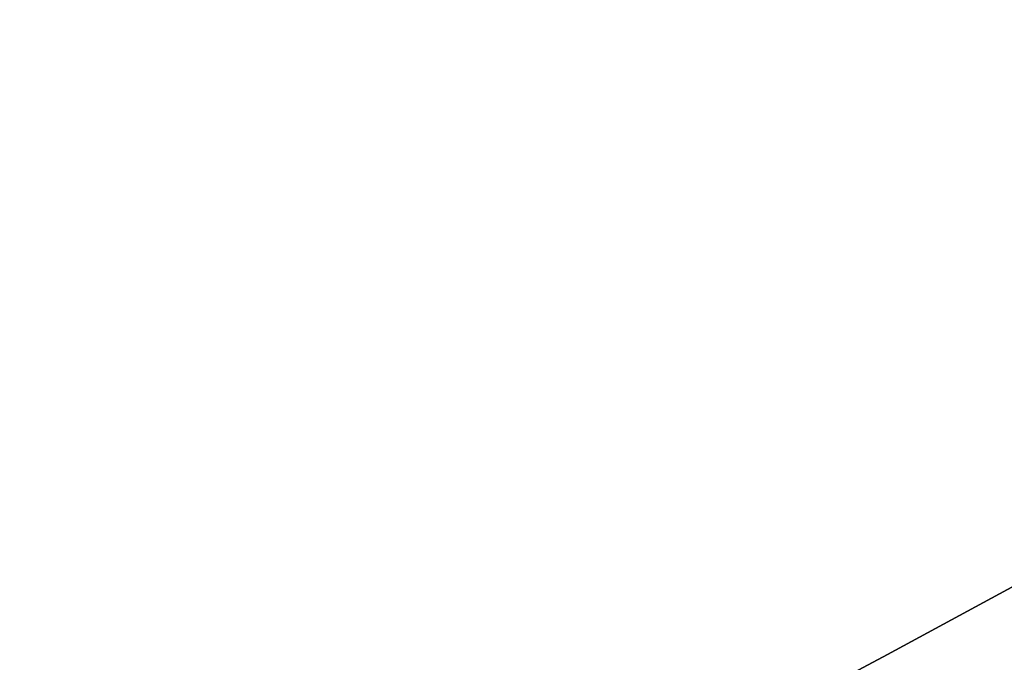
# Model space of a CAD drawing. Extents: x 1574 to 3724, y 372 to 1609.
# Drawn here: x 1760 to 1764, y 409 to 412 of the extents above; entities that cross this region are included whole.
import ezdxf

# ---------------------------------------------------------------- set-up
doc = ezdxf.new("R2010")
doc.units = 0
doc.header["$LTSCALE"] = 20
doc.layers.add('BLECH', color=253, linetype='CONTINUOUS')
doc.layers.add('RAHMEN', color=1, linetype='CONTINUOUS')

# ---------------------------------------------------------------- blocks, each defined once
blk = doc.blocks.new('*U53')
at = {"layer": 'BLECH', "color": 32, "extrusion": (1.2e-15, -5e-16, -1)}
for centre, radius in [((-1709.1491, 510.0891, -320.1783), 110), ((-1709.1491, 510.0891, -320.1783), 110), ((-1709.1491, 510.0891, -320.1783), 109), ((-1709.1491, 510.0891, -320.1783), 109), ((-1709.1491, 510.0891, -325.3793), 106.9918), ((-1709.1491, 510.0891, -325.3793), 106.9918), ((-1709.1491, 510.0891, -324.4972), 106.5194), ((-1709.1491, 510.0891, -324.4972), 106.5194)]:
    blk.add_circle(centre, radius, dxfattribs=at)
at = {"layer": 'BLECH', "color": 32, "extrusion": (3e-16, -2.6e-15, -1)}
for centre, radius, start, end in [((-1709.1491, 510.0891, -250.1784), 130, 196.420956, 163.579044), ((-1709.1491, 510.0891, -251.1784), 130, 196.420956, 163.579044), ((-1709.1491, 510.0891, -250.1784), 130, 196.420956, 163.579044), ((-1709.1491, 510.0891, -250.1784), 115, 236.237162, 243.762838), ((-1709.1491, 510.0891, -250.1784), 115, 236.237162, 243.762838), ((-1709.1491, 510.0891, -251.1784), 115, 236.237162, 243.762838)]:
    blk.add_arc(centre, radius, start, end, dxfattribs=at)
at = {"layer": 'BLECH', "color": 32}
for radius, start, end in [(130, 16.420956, 343.579044), (115, 296.237162, 303.762838)]:
    blk.add_arc((1709.1491, 510.0891, 251.1784), radius, start, end, dxfattribs=at)
blk = doc.blocks.new('*U56')
at = {"layer": 'BLECH', "color": 32}
for centre in [(1709.1491, 510.0891, 233.6784), (1709.1491, 510.0891, 235.1784)]:
    blk.add_circle(centre, 135, dxfattribs=at)
at = {"layer": 'BLECH', "color": 32, "extrusion": (0, -5e-16, -1)}
for centre in [(-1709.1491, 510.0891, -235.1784), (-1709.1491, 510.0891, -233.6784)]:
    blk.add_circle(centre, 135, dxfattribs=at)

msp = doc.modelspace()

# ---------------------------------------------------------------- block references
at = {"layer": 'RAHMEN'}
for name in ['*U53', '*U56']:
    msp.add_blockref(name, (0, 0), dxfattribs=at)

doc.saveas('drawing.dxf')
